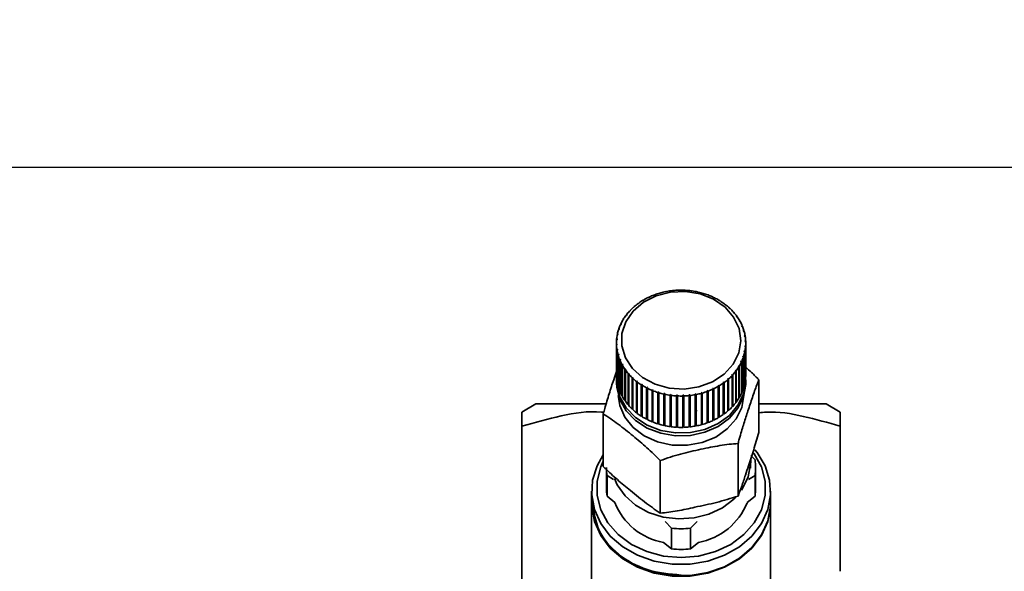
# Paper-space layout 'Blatt2' of a CAD drawing. Units: millimetres. Extents: x 0 to 5940, y 0 to 4200.
# Drawn here: x 1092 to 1191, y 3498 to 3554 of the extents above; entities that cross this region are included whole.
import ezdxf

# ---------------------------------------------------------------- set-up
doc = ezdxf.new("R2010")
doc.units = ezdxf.units.MM
doc.layers.add('1', color=7, linetype='Continuous')
doc.styles.add('SLDTEXTSTYLE0', font='TXT', dxfattribs={"width": 0.605})
doc.dimstyles.new('SLDDIMSTYLE0', dxfattribs={"dimtxt": 35, "dimasz": 25, "dimexe": 0, "dimexo": 0.0625, "dimgap": 8.75, "dimtad": 1, "dimdec": 1, "dimrnd": 1e-09, "dimzin": 4, "dimdsep": 46, "dimtxsty": 'SLDTEXTSTYLE0', "dimsah": 1, "dimcen": 0.09, "dimadec": 0, "dimazin": 1, "dimtfac": 1, "dimtdec": 1, "dimtofl": 0, "dimtmove": 0, "dimatfit": 3, "dimfxl": 1, "dimfrac": 2, "dimtolj": 1, "dimtzin": 12, "dimarcsym": 0})

# ---------------------------------------------------------------- blocks, each defined once
blk = doc.blocks.new('_D_7')
at = {"layer": '1', "ltscale": 10}
for p, q in [((1254.003, 3538.9), (268.003, 3538.9)), ((278.003, 1791.611), (278.003, 3538.9)), ((843.003, 1791.611), (268.003, 1791.611))]:
    blk.add_line(p, q, dxfattribs=at)
for points in [[(278.003, 3538.9), (274.003, 3513.9), (282.003, 3513.9)], [(278.003, 1791.611), (282.003, 1816.611), (274.003, 1816.611)]]:
    blk.add_solid(points, dxfattribs=at)
at = {"layer": '1', "ltscale": 10, "insert": (232.886, 2573.016), "char_height": 35, "attachment_point": 1, "rotation": 90, "style": 'SLDTEXTSTYLE0'}
blk.add_mtext('ca. 1800', dxfattribs=at)
blk = doc.blocks.new('_D_9')
at = {"layer": '1', "ltscale": 10}
for p, q in [((338.003, 3471.611), (338.003, 3999.758)), ((1775.003, 3099.426), (1775.003, 3999.758)), ((1775.003, 3989.758), (338.003, 3989.758))]:
    blk.add_line(p, q, dxfattribs=at)
for points in [[(338.003, 3989.758), (363.003, 3985.758), (363.003, 3993.758)], [(1775.003, 3989.758), (1750.003, 3993.758), (1750.003, 3985.758)]]:
    blk.add_solid(points, dxfattribs=at)
at = {"layer": '1', "ltscale": 10, "insert": (964.264, 4034.876), "char_height": 35, "attachment_point": 1, "style": 'SLDTEXTSTYLE0'}
blk.add_mtext('ca. 1500', dxfattribs=at)

psp = doc.layouts.new('Blatt2')

# ---------------------------------------------------------------- linework, layer by layer
at = {"color": 7, "linetype": 'Continuous', "lineweight": 35, "ltscale": 10}
for p, q in [((1156.49, 3526.402), (1156.479, 3526.414)), ((1156.587, 3526.421), (1156.49, 3526.402)), ((1156.576, 3526.432), (1156.587, 3526.421)), ((1156.576, 3526.419), (1156.576, 3526.432)), ((1157.112, 3526.499), (1157.105, 3526.511)), ((1157.211, 3526.51), (1157.112, 3526.499)), ((1157.205, 3526.522), (1157.211, 3526.51)), ((1157.205, 3526.509), (1157.205, 3526.522)), ((1157.742, 3526.546), (1157.741, 3526.558)), ((1157.842, 3526.548), (1157.742, 3526.546)), ((1157.841, 3526.561), (1157.842, 3526.548)), ((1157.841, 3526.548), (1157.841, 3526.561)), ((1158.375, 3526.541), (1158.379, 3526.553)), ((1158.475, 3526.536), (1158.375, 3526.541)), ((1158.379, 3526.553), (1158.379, 3526.541)), ((1158.478, 3526.548), (1158.475, 3526.536)), ((1159.005, 3526.486), (1159.013, 3526.498)), ((1159.103, 3526.473), (1159.005, 3526.486)), ((1159.013, 3526.498), (1159.013, 3526.485)), ((1159.112, 3526.484), (1159.103, 3526.473)), ((1159.625, 3526.38), (1159.637, 3526.391)), ((1154.206, 3525.537), (1154.177, 3525.542)), ((1154.287, 3525.585), (1154.206, 3525.537)), ((1154.258, 3525.589), (1154.287, 3525.585)), ((1154.258, 3525.568), (1154.258, 3525.589)), ((1154.735, 3525.821), (1154.71, 3525.828)), ((1154.822, 3525.862), (1154.735, 3525.821)), ((1154.797, 3525.869), (1154.822, 3525.862)), ((1154.797, 3525.851), (1154.797, 3525.869)), ((1155.296, 3526.062), (1155.275, 3526.071)), ((1155.387, 3526.096), (1155.296, 3526.062)), ((1155.366, 3526.104), (1155.387, 3526.096)), ((1155.366, 3526.088), (1155.366, 3526.104)), ((1155.883, 3526.256), (1155.867, 3526.266)), ((1155.977, 3526.283), (1155.883, 3526.256)), ((1155.961, 3526.293), (1155.977, 3526.283)), ((1155.961, 3526.278), (1155.961, 3526.293)), ((1159.734, 3526.37), (1159.721, 3526.359)), ((1160.229, 3526.226), (1160.246, 3526.235)), ((1160.322, 3526.197), (1160.229, 3526.226)), ((1160.246, 3526.235), (1160.246, 3526.22)), ((1160.34, 3526.206), (1160.322, 3526.197)), ((1160.811, 3526.023), (1160.833, 3526.031)), ((1160.901, 3525.987), (1160.811, 3526.023)), ((1160.833, 3526.031), (1160.833, 3526.014)), ((1160.923, 3525.995), (1160.901, 3525.987)), ((1161.367, 3525.775), (1161.393, 3525.781)), ((1161.452, 3525.731), (1161.367, 3525.775)), ((1161.393, 3525.781), (1161.393, 3525.761)), ((1161.478, 3525.737), (1161.452, 3525.731)), ((1161.89, 3525.483), (1161.921, 3525.487)), ((1161.97, 3525.433), (1161.89, 3525.483)), ((1161.921, 3525.487), (1161.921, 3525.464)), ((1162, 3525.437), (1161.97, 3525.433)), ((1152.856, 3524.45), (1152.816, 3524.446)), ((1152.917, 3524.515), (1152.856, 3524.45)), ((1152.877, 3524.511), (1152.917, 3524.515)), ((1152.877, 3524.473), (1152.877, 3524.511)), ((1153.262, 3524.848), (1153.225, 3524.847)), ((1153.33, 3524.908), (1153.262, 3524.848)), ((1153.294, 3524.907), (1153.33, 3524.908)), ((1153.294, 3524.876), (1153.294, 3524.907)), ((1153.713, 3525.212), (1153.68, 3525.214)), ((1153.788, 3525.266), (1153.713, 3525.212)), ((1153.755, 3525.268), (1153.788, 3525.266)), ((1153.755, 3525.242), (1153.755, 3525.268)), ((1162.376, 3525.151), (1162.41, 3525.152)), ((1162.449, 3525.095), (1162.376, 3525.151)), ((1162.41, 3525.152), (1162.41, 3525.124)), ((1162.483, 3525.096), (1162.449, 3525.095)), ((1162.82, 3524.781), (1162.857, 3524.779)), ((1162.886, 3524.719), (1162.82, 3524.781)), ((1162.857, 3524.779), (1162.857, 3524.746)), ((1162.923, 3524.717), (1162.886, 3524.719)), ((1152.196, 3523.566), (1152.152, 3523.556)), ((1152.241, 3523.64), (1152.196, 3523.566)), ((1152.196, 3523.629), (1152.241, 3523.64)), ((1152.196, 3523.566), (1152.196, 3523.629)), ((1152.5, 3524.022), (1152.457, 3524.015)), ((1152.552, 3524.091), (1152.5, 3524.022)), ((1152.51, 3524.084), (1152.552, 3524.091)), ((1152.51, 3524.035), (1152.51, 3524.084)), ((1163.217, 3524.377), (1163.258, 3524.372)), ((1163.275, 3524.311), (1163.217, 3524.377)), ((1163.258, 3524.372), (1163.258, 3524.331)), ((1163.316, 3524.306), (1163.275, 3524.311)), ((1163.564, 3523.943), (1163.607, 3523.935)), ((1163.614, 3523.873), (1163.564, 3523.943)), ((1163.607, 3523.935), (1163.607, 3523.882)), ((1163.657, 3523.864), (1163.614, 3523.873)), ((1163.858, 3523.484), (1163.903, 3523.472)), ((1163.899, 3523.41), (1163.858, 3523.484)), ((1163.903, 3523.472), (1163.903, 3523.408)), ((1151.76, 3522.594), (1151.712, 3522.576)), ((1151.738, 3522.655), (1151.786, 3522.673)), ((1151.738, 3522.586), (1151.738, 3522.655)), ((1151.949, 3523.089), (1151.903, 3523.075)), ((1151.938, 3523.152), (1151.984, 3523.166)), ((1151.938, 3523.086), (1151.938, 3523.152)), ((1151.984, 3523.166), (1151.949, 3523.089)), ((1163.945, 3523.398), (1163.899, 3523.41)), ((1164.095, 3523.003), (1164.142, 3522.988)), ((1164.127, 3522.926), (1164.095, 3523.003)), ((1164.174, 3522.91), (1164.127, 3522.926)), ((1164.142, 3522.988), (1164.142, 3522.921)), ((1164.274, 3522.506), (1164.322, 3522.487)), ((1164.296, 3522.426), (1164.274, 3522.506)), ((1164.345, 3522.407), (1164.296, 3522.426)), ((1164.322, 3522.487), (1164.322, 3522.416)), ((1151.564, 3521.571), (1151.514, 3521.545)), ((1151.521, 3521.627), (1151.571, 3521.653)), ((1151.521, 3521.548), (1151.521, 3521.627)), ((1151.571, 3521.653), (1151.564, 3521.571)), ((1151.631, 3522.087), (1151.582, 3522.065)), ((1151.599, 3522.145), (1151.648, 3522.167)), ((1151.599, 3522.072), (1151.599, 3522.145)), ((1151.648, 3522.167), (1151.631, 3522.087)), ((1164.392, 3521.997), (1164.441, 3521.973)), ((1164.405, 3521.915), (1164.392, 3521.997)), ((1164.454, 3521.892), (1164.405, 3521.915)), ((1164.441, 3521.973), (1164.441, 3521.898)), ((1164.448, 3521.48), (1164.498, 3521.453)), ((1164.452, 3521.398), (1164.448, 3521.48)), ((1164.498, 3521.453), (1164.498, 3521.373)), ((1151.503, 3521.238), (1151.503, 3518.083)), ((1151.505, 3521.104), (1151.555, 3521.134)), ((1151.505, 3517.95), (1151.505, 3521.104)), ((1151.559, 3521.052), (1151.509, 3521.023)), ((1151.509, 3521.023), (1151.509, 3517.868)), ((1151.553, 3520.583), (1151.602, 3520.617)), ((1151.553, 3517.429), (1151.553, 3520.583)), ((1151.555, 3521.134), (1151.559, 3521.052)), ((1151.555, 3521.05), (1151.555, 3521.134)), ((1151.615, 3520.536), (1151.566, 3520.502)), ((1151.566, 3520.502), (1151.566, 3517.347)), ((1151.602, 3520.617), (1151.615, 3520.536)), ((1151.602, 3520.527), (1151.602, 3520.617)), ((1164.359, 3520.365), (1164.375, 3520.446)), ((1164.375, 3520.446), (1164.425, 3520.411)), ((1164.375, 3520.354), (1164.375, 3520.446)), ((1164.436, 3520.88), (1164.443, 3520.962)), ((1164.486, 3520.849), (1164.436, 3520.88)), ((1164.443, 3520.962), (1164.493, 3520.93)), ((1164.443, 3520.876), (1164.443, 3520.962)), ((1164.501, 3521.371), (1164.452, 3521.398)), ((1164.486, 3517.694), (1164.486, 3520.849)), ((1164.493, 3520.93), (1164.493, 3517.776)), ((1164.503, 3518.083), (1164.503, 3521.238)), ((1151.662, 3520.069), (1151.711, 3520.106)), ((1151.662, 3516.914), (1151.662, 3520.069)), ((1151.733, 3520.027), (1151.685, 3519.989)), ((1151.685, 3519.989), (1151.685, 3516.834)), ((1151.711, 3520.106), (1151.733, 3520.027)), ((1151.711, 3520.009), (1151.711, 3520.106)), ((1151.832, 3519.565), (1151.88, 3519.607)), ((1151.832, 3516.41), (1151.832, 3519.565)), ((1151.912, 3519.529), (1151.865, 3519.487)), ((1151.865, 3519.487), (1151.865, 3516.333)), ((1151.88, 3519.607), (1151.912, 3519.529)), ((1151.88, 3519.501), (1151.88, 3519.607)), ((1164.269, 3519.82), (1164.221, 3519.859)), ((1164.247, 3519.938), (1164.295, 3519.899)), ((1164.247, 3519.838), (1164.247, 3519.938)), ((1164.269, 3516.665), (1164.269, 3519.82)), ((1164.295, 3519.899), (1164.295, 3516.745)), ((1164.408, 3520.33), (1164.359, 3520.365)), ((1164.408, 3517.175), (1164.408, 3520.33)), ((1164.425, 3520.411), (1164.425, 3517.256)), ((1152.062, 3519.078), (1152.108, 3519.123)), ((1152.062, 3515.923), (1152.062, 3519.078)), ((1152.149, 3519.048), (1152.104, 3519.003)), ((1152.104, 3519.003), (1152.104, 3515.848)), ((1152.108, 3519.123), (1152.149, 3519.048)), ((1152.108, 3519.007), (1152.108, 3519.123)), ((1152.349, 3518.611), (1152.393, 3518.66)), ((1152.349, 3515.456), (1152.349, 3518.611)), ((1152.393, 3518.66), (1152.443, 3518.589)), ((1152.393, 3515.477), (1152.393, 3518.66)), ((1152.443, 3518.589), (1152.399, 3518.54)), ((1152.399, 3518.54), (1152.399, 3515.385)), ((1163.454, 3518.441), (1163.507, 3518.511)), ((1163.507, 3518.511), (1163.549, 3518.461)), ((1163.507, 3515.328), (1163.507, 3518.511)), ((1163.549, 3518.461), (1163.549, 3515.306)), ((1163.766, 3518.893), (1163.81, 3518.966)), ((1163.811, 3518.846), (1163.766, 3518.893)), ((1163.81, 3518.966), (1163.855, 3518.92)), ((1163.81, 3518.847), (1163.81, 3518.966)), ((1163.811, 3515.691), (1163.811, 3518.846)), ((1163.855, 3518.92), (1163.855, 3515.765)), ((1164.022, 3519.367), (1164.058, 3519.443)), ((1164.069, 3519.324), (1164.022, 3519.367)), ((1164.058, 3519.443), (1164.104, 3519.401)), ((1164.058, 3519.334), (1164.058, 3519.443)), ((1164.069, 3516.169), (1164.069, 3519.324)), ((1164.104, 3519.401), (1164.104, 3516.246)), ((1151.503, 3517.509), (1151.503, 3517.223)), ((1151.509, 3517.95), (1151.505, 3517.95)), ((1152.691, 3518.17), (1152.731, 3518.222)), ((1152.691, 3515.015), (1152.691, 3518.17)), ((1152.731, 3518.222), (1152.79, 3518.155)), ((1152.731, 3515.039), (1152.731, 3518.222)), ((1152.79, 3518.155), (1152.749, 3518.103)), ((1152.749, 3518.103), (1152.749, 3514.948)), ((1153.084, 3517.758), (1153.121, 3517.813)), ((1153.084, 3514.603), (1153.084, 3517.758)), ((1153.121, 3517.813), (1153.187, 3517.752)), ((1153.121, 3514.63), (1153.121, 3517.813)), ((1153.187, 3517.752), (1153.15, 3517.696)), ((1153.15, 3517.696), (1153.15, 3514.542)), ((1162.677, 3517.625), (1162.745, 3517.684)), ((1162.713, 3517.568), (1162.677, 3517.625)), ((1162.713, 3514.413), (1162.713, 3517.568)), ((1162.745, 3517.684), (1162.782, 3517.628)), ((1162.745, 3514.501), (1162.745, 3517.684)), ((1162.782, 3517.628), (1162.782, 3514.473)), ((1163.09, 3518.017), (1163.151, 3518.082)), ((1163.13, 3517.964), (1163.09, 3518.017)), ((1163.13, 3514.809), (1163.13, 3517.964)), ((1163.151, 3518.082), (1163.191, 3518.029)), ((1163.151, 3514.899), (1163.151, 3518.082)), ((1163.191, 3518.029), (1163.191, 3514.874)), ((1163.497, 3518.391), (1163.454, 3518.441)), ((1163.497, 3515.237), (1163.497, 3518.391)), ((1164.493, 3517.776), (1164.486, 3517.776)), ((1164.503, 3517.223), (1164.503, 3517.509)), ((1165.827, 3512.259), (1165.827, 3517.539)), ((1151.566, 3517.43), (1151.553, 3517.429)), ((1151.685, 3516.918), (1151.662, 3516.914)), ((1153.524, 3517.38), (1153.558, 3517.438)), ((1153.524, 3514.225), (1153.524, 3517.38)), ((1153.558, 3517.438), (1153.631, 3517.382)), ((1153.558, 3514.255), (1153.558, 3517.438)), ((1153.631, 3517.382), (1153.597, 3517.324)), ((1153.597, 3517.324), (1153.597, 3514.169)), ((1154.007, 3517.039), (1154.037, 3517.099)), ((1154.007, 3513.884), (1154.007, 3517.039)), ((1154.037, 3517.099), (1154.117, 3517.05)), ((1154.037, 3513.916), (1154.037, 3517.099)), ((1154.117, 3517.05), (1154.086, 3516.989)), ((1154.086, 3516.989), (1154.086, 3513.834)), ((1154.529, 3516.738), (1154.555, 3516.801)), ((1154.529, 3513.583), (1154.529, 3516.738)), ((1154.555, 3516.801), (1154.64, 3516.758)), ((1154.555, 3513.618), (1154.555, 3516.801)), ((1154.64, 3516.758), (1154.614, 3516.695)), ((1154.614, 3516.695), (1154.614, 3513.54)), ((1155.084, 3516.481), (1155.106, 3516.546)), ((1155.084, 3513.326), (1155.084, 3516.481)), ((1155.106, 3516.546), (1155.196, 3516.509)), ((1155.106, 3513.362), (1155.106, 3516.546)), ((1155.196, 3516.509), (1155.173, 3516.444)), ((1161.185, 3516.67), (1161.272, 3516.711)), ((1161.21, 3516.606), (1161.185, 3516.67)), ((1161.21, 3513.452), (1161.21, 3516.606)), ((1161.272, 3516.711), (1161.297, 3516.647)), ((1161.272, 3513.528), (1161.272, 3516.711)), ((1161.297, 3516.647), (1161.297, 3513.492)), ((1161.72, 3516.948), (1161.801, 3516.995)), ((1161.749, 3516.886), (1161.72, 3516.948)), ((1161.749, 3513.731), (1161.749, 3516.886)), ((1161.801, 3516.995), (1161.83, 3516.934)), ((1161.801, 3513.812), (1161.801, 3516.995)), ((1161.83, 3516.934), (1161.83, 3513.779)), ((1162.219, 3517.267), (1162.294, 3517.321)), ((1162.251, 3517.208), (1162.219, 3517.267)), ((1162.251, 3514.053), (1162.251, 3517.208)), ((1162.294, 3517.321), (1162.327, 3517.262)), ((1162.294, 3514.138), (1162.294, 3517.321)), ((1162.327, 3517.262), (1162.327, 3514.107)), ((1164.295, 3516.745), (1164.269, 3516.75)), ((1164.425, 3517.256), (1164.408, 3517.258)), ((1151.865, 3516.419), (1151.832, 3516.41)), ((1152.104, 3515.938), (1152.062, 3515.923)), ((1155.173, 3516.444), (1155.173, 3513.29)), ((1155.667, 3516.269), (1155.685, 3516.336)), ((1155.667, 3513.114), (1155.667, 3516.269)), ((1155.685, 3516.336), (1155.778, 3516.307)), ((1155.685, 3513.153), (1155.685, 3516.336)), ((1155.778, 3516.307), (1155.761, 3516.24)), ((1155.761, 3516.24), (1155.761, 3513.086)), ((1156.273, 3516.105), (1156.286, 3516.173)), ((1156.273, 3512.951), (1156.273, 3516.105)), ((1156.286, 3512.99), (1156.286, 3516.173)), ((1156.382, 3516.152), (1156.369, 3516.084)), ((1156.369, 3516.084), (1156.369, 3512.93)), ((1156.895, 3515.991), (1156.903, 3516.06)), ((1156.895, 3512.836), (1156.895, 3515.991)), ((1156.903, 3516.06), (1157.002, 3516.047)), ((1156.903, 3512.877), (1156.903, 3516.06)), ((1157.002, 3516.047), (1156.994, 3515.978)), ((1156.994, 3515.978), (1156.994, 3512.823)), ((1157.528, 3515.927), (1157.532, 3515.997)), ((1157.528, 3512.773), (1157.528, 3515.927)), ((1157.532, 3515.997), (1157.631, 3515.991)), ((1157.532, 3512.813), (1157.532, 3515.997)), ((1157.631, 3515.991), (1157.628, 3515.922)), ((1157.628, 3515.922), (1157.628, 3512.767)), ((1158.164, 3515.984), (1158.264, 3515.987)), ((1158.166, 3515.915), (1158.164, 3515.984)), ((1158.166, 3512.76), (1158.166, 3515.915)), ((1158.264, 3515.987), (1158.266, 3515.918)), ((1158.264, 3512.804), (1158.264, 3515.987)), ((1158.266, 3515.918), (1158.266, 3512.763)), ((1158.796, 3516.023), (1158.895, 3516.033)), ((1158.802, 3515.954), (1158.796, 3516.023)), ((1158.802, 3512.799), (1158.802, 3515.954)), ((1158.895, 3516.033), (1158.901, 3515.964)), ((1158.895, 3512.85), (1158.895, 3516.033)), ((1158.901, 3515.964), (1158.901, 3512.81)), ((1159.419, 3516.111), (1159.517, 3516.13)), ((1159.431, 3516.043), (1159.419, 3516.111)), ((1159.431, 3512.888), (1159.431, 3516.043)), ((1159.517, 3516.13), (1159.528, 3516.062)), ((1159.517, 3512.947), (1159.517, 3516.13)), ((1159.528, 3516.062), (1159.528, 3512.907)), ((1160.029, 3516.25), (1160.124, 3516.276)), ((1160.045, 3516.183), (1160.029, 3516.25)), ((1160.045, 3513.028), (1160.045, 3516.183)), ((1160.124, 3516.276), (1160.14, 3516.209)), ((1160.124, 3513.093), (1160.124, 3516.276)), ((1160.14, 3516.209), (1160.14, 3513.054)), ((1160.62, 3516.437), (1160.711, 3516.471)), ((1160.64, 3516.371), (1160.62, 3516.437)), ((1160.64, 3513.216), (1160.64, 3516.371)), ((1160.711, 3516.471), (1160.731, 3516.405)), ((1160.711, 3513.287), (1160.711, 3516.471)), ((1160.731, 3516.405), (1160.731, 3513.25)), ((1163.855, 3515.765), (1163.811, 3515.783)), ((1164.104, 3516.246), (1164.069, 3516.257)), ((1143.415, 3515.116), (1142.003, 3514.301)), ((1152.393, 3515.477), (1152.349, 3515.456)), ((1152.399, 3515.467), (1152.393, 3515.477)), ((1152.731, 3515.039), (1152.691, 3515.015)), ((1152.749, 3515.018), (1152.731, 3515.039)), ((1153.121, 3514.63), (1153.084, 3514.603)), ((1153.15, 3514.604), (1153.121, 3514.63)), ((1159.431, 3514.507), (1159.61, 3514.394)), ((1162.745, 3514.501), (1162.713, 3514.473)), ((1162.782, 3514.473), (1162.745, 3514.501)), ((1163.151, 3514.899), (1163.13, 3514.876)), ((1163.191, 3514.874), (1163.151, 3514.899)), ((1163.507, 3515.328), (1163.497, 3515.314)), ((1163.549, 3515.306), (1163.507, 3515.328)), ((1174.003, 3514.301), (1172.592, 3515.116)), ((1150.179, 3508.824), (1150.179, 3514.104)), ((1153.558, 3514.255), (1153.524, 3514.225)), ((1153.597, 3514.225), (1153.558, 3514.255)), ((1154.037, 3513.916), (1154.007, 3513.884)), ((1154.086, 3513.885), (1154.037, 3513.916)), ((1154.555, 3513.618), (1154.529, 3513.583)), ((1154.614, 3513.588), (1154.555, 3513.618)), ((1161.272, 3513.528), (1161.21, 3513.499)), ((1161.297, 3513.492), (1161.272, 3513.528)), ((1161.801, 3513.812), (1161.749, 3513.781)), ((1161.83, 3513.779), (1161.801, 3513.812)), ((1162.294, 3514.138), (1162.251, 3514.107)), ((1162.327, 3514.107), (1162.294, 3514.138)), ((1142.003, 3498.283), (1142.003, 3512.872)), ((1155.106, 3513.362), (1155.084, 3513.326)), ((1155.173, 3513.335), (1155.106, 3513.362)), ((1155.685, 3513.153), (1155.667, 3513.114)), ((1155.761, 3513.129), (1155.685, 3513.153)), ((1156.286, 3512.99), (1156.273, 3512.951)), ((1156.369, 3512.972), (1156.286, 3512.99)), ((1156.903, 3512.877), (1156.895, 3512.836)), ((1156.994, 3512.864), (1156.903, 3512.877)), ((1157.532, 3512.813), (1157.528, 3512.773)), ((1157.628, 3512.808), (1157.532, 3512.813)), ((1158.264, 3512.804), (1158.166, 3512.801)), ((1158.266, 3512.763), (1158.264, 3512.804)), ((1158.895, 3512.85), (1158.802, 3512.84)), ((1158.901, 3512.81), (1158.895, 3512.85)), ((1159.517, 3512.947), (1159.431, 3512.93)), ((1159.528, 3512.907), (1159.517, 3512.947)), ((1160.124, 3513.093), (1160.045, 3513.071)), ((1160.14, 3513.054), (1160.124, 3513.093)), ((1160.711, 3513.287), (1160.64, 3513.261)), ((1160.731, 3513.25), (1160.711, 3513.287)), ((1174.003, 3512.872), (1174.003, 3498.283)), ((1163.731, 3505.85), (1163.731, 3511.13)), ((1165.003, 3509.935), (1165.443, 3509.491)), ((1165.003, 3509.283), (1165.003, 3509.576)), ((1155.907, 3504.133), (1155.907, 3509.413)), ((1164.98, 3508.67), (1164.999, 3509.068)), ((1165.503, 3506.628), (1165.503, 3508.712)), ((1150.503, 3508.52), (1150.503, 3506.628)), ((1150.564, 3507.933), (1150.564, 3505.849)), ((1151.219, 3507.521), (1150.564, 3507.933)), ((1165.443, 3507.933), (1164.788, 3507.521)), ((1165.443, 3505.849), (1165.443, 3507.933)), ((1149.003, 3506.341), (1149.003, 3505.194)), ((1150.564, 3505.849), (1151.353, 3505.203)), ((1164.654, 3505.203), (1165.443, 3505.849)), ((1167.003, 3505.194), (1167.003, 3506.341)), ((1149.003, 3505.137), (1149.003, 3490.693)), ((1167.003, 3490.693), (1167.003, 3505.137)), ((1157.053, 3502.618), (1156.397, 3503.28)), ((1159.61, 3503.28), (1158.954, 3502.618)), ((1157.053, 3502.618), (1157.053, 3500.534)), ((1158.954, 3502.618), (1158.954, 3500.534)), ((1156.244, 3501.197), (1157.053, 3500.534)), ((1158.954, 3500.534), (1159.763, 3501.197))]:
    psp.add_line(p, q, dxfattribs=at)
at = {"color": 7, "linetype": 'Continuous', "lineweight": 35, "ltscale": 10, "flags": 128}
for points in [[(1163.799, 3520.252), (1163.231, 3519.112), (1162.334, 3518.123), (1161.165, 3517.347), (1159.798, 3516.834), (1158.317, 3516.616), (1156.817, 3516.707), (1155.392, 3517.099), (1154.131, 3517.77), (1153.113, 3518.677), (1152.402, 3519.763), (1152.043, 3520.96), (1152.059, 3522.192), (1152.448, 3523.382), (1153.187, 3524.455), (1154.228, 3525.344), (1155.506, 3525.993), (1156.941, 3526.362), (1158.443, 3526.426), (1159.917, 3526.183), (1161.271, 3525.646), (1162.42, 3524.851), (1163.291, 3523.847), (1163.83, 3522.697), (1164.003, 3521.473), (1163.799, 3520.252)], [(1164.282, 3516.131), (1163.725, 3514.982), (1162.859, 3513.97), (1161.732, 3513.148), (1160.403, 3512.561), (1158.945, 3512.241), (1157.437, 3512.205), (1155.959, 3512.455), (1154.591, 3512.978), (1153.407, 3513.744), (1152.471, 3514.714), (1151.833, 3515.835), (1151.528, 3517.045), (1151.513, 3517.796)], [(1164.494, 3517.796), (1164.501, 3517.355), (1164.282, 3516.131)], [(1164.282, 3515.845), (1163.725, 3514.696), (1162.859, 3513.683), (1161.732, 3512.861), (1160.403, 3512.274), (1158.945, 3511.954), (1157.437, 3511.918), (1155.959, 3512.168), (1154.591, 3512.691), (1153.407, 3513.458), (1152.471, 3514.427), (1151.833, 3515.548), (1151.528, 3516.759), (1151.503, 3517.223)], [(1164.503, 3517.223), (1164.501, 3517.068), (1164.282, 3515.845)], [(1164.324, 3515.98), (1164.11, 3514.768), (1163.541, 3513.61), (1162.65, 3512.597), (1161.489, 3511.788), (1160.126, 3511.23), (1158.639, 3510.956), (1157.115, 3510.981), (1155.643, 3511.304), (1154.308, 3511.906), (1153.188, 3512.753), (1152.347, 3513.794), (1151.836, 3514.971), (1151.683, 3515.98)], [(1165.426, 3510.511), (1165.641, 3510.241), (1166.443, 3508.902), (1166.9, 3507.458), (1166.992, 3505.968), (1166.716, 3504.493), (1166.084, 3503.094), (1165.12, 3501.828), (1163.866, 3500.747), (1162.371, 3499.895), (1160.698, 3499.307), (1158.914, 3499.007), (1157.093, 3499.007), (1155.309, 3499.307), (1153.636, 3499.895), (1152.141, 3500.747), (1150.886, 3501.828), (1149.923, 3503.094), (1149.291, 3504.493), (1149.015, 3505.968), (1149.107, 3507.458), (1149.564, 3508.902), (1150.179, 3509.985)], [(1165.32, 3510.172), (1165.365, 3510.109), (1166.087, 3508.78), (1166.457, 3507.356), (1166.457, 3505.9), (1166.087, 3504.476), (1165.365, 3503.147), (1164.32, 3501.969), (1163, 3500.995), (1161.461, 3500.267), (1159.771, 3499.817), (1158.003, 3499.665)], [(1158.003, 3499.665), (1156.236, 3499.817), (1154.546, 3500.267), (1153.007, 3500.995), (1151.687, 3501.969), (1150.642, 3503.147), (1149.919, 3504.476), (1149.55, 3505.9), (1149.55, 3507.356), (1149.919, 3508.78), (1150.179, 3509.349)], [(1165.003, 3509.283), (1164.999, 3509.068), (1164.765, 3507.799)], [(1163.556, 3505.791), (1163.309, 3505.543), (1162.16, 3504.669), (1160.803, 3504.027), (1159.305, 3503.649), (1157.742, 3503.553), (1156.192, 3503.744), (1154.733, 3504.213), (1153.437, 3504.937), (1152.371, 3505.878), (1151.587, 3506.99), (1151.309, 3507.608)], [(1164.765, 3507.799), (1164.192, 3506.604), (1164.085, 3506.443)], [(1149.003, 3505.194), (1149.015, 3504.821), (1149.291, 3503.346), (1149.923, 3501.947), (1150.886, 3500.681), (1152.141, 3499.6), (1153.636, 3498.748), (1155.309, 3498.16), (1157.093, 3497.859), (1158.914, 3497.859), (1160.698, 3498.16), (1162.371, 3498.748), (1163.866, 3499.6), (1165.12, 3500.681), (1166.084, 3501.947), (1166.716, 3503.346), (1166.992, 3504.821), (1167.003, 3505.194)], [(1167.003, 3505.137), (1166.992, 3504.763), (1166.716, 3503.289), (1166.084, 3501.89), (1165.12, 3500.624), (1163.866, 3499.543), (1162.371, 3498.691), (1160.698, 3498.102), (1158.914, 3497.802), (1157.093, 3497.802), (1155.309, 3498.102), (1153.636, 3498.691), (1152.141, 3499.543), (1150.886, 3500.624), (1149.923, 3501.89), (1149.291, 3503.289), (1149.015, 3504.763), (1149.003, 3505.137)]]:
    psp.add_lwpolyline(points, dxfattribs=at)
at = {"color": 7, "linetype": 'Continuous', "lineweight": 35, "ltscale": 100}
for centre, radius, start, end in [((1157.959, 3518.918), 7.64, 101.17359, 105.15835), ((1157.991, 3518.753), 7.809, 96.51384, 100.44118), ((1158.002, 3518.655), 7.908, 91.89535, 95.78984), ((1158.003, 3518.629), 7.933, 87.28888, 91.17516), ((1158.007, 3518.679), 7.883, 82.66523, 86.56793), ((1158.023, 3518.801), 7.76, 77.99518, 81.93893), ((1157.49, 3519.984), 6.47, 120.803, 125.25483), ((1157.664, 3519.689), 6.813, 115.69055, 119.99194), ((1157.8, 3519.401), 7.131, 110.73324, 114.90569), ((1157.898, 3519.139), 7.411, 105.90374, 109.97034), ((1158.064, 3518.986), 7.57, 73.24961, 77.25896), ((1158.138, 3519.223), 7.323, 68.39964, 72.49889), ((1158.248, 3519.495), 7.028, 63.41698, 67.6299), ((1158.397, 3519.787), 6.701, 58.27459, 62.62385), ((1158.582, 3520.081), 6.353, 52.94759, 57.4539), ((1156.815, 3520.757), 5.441, 137.30659, 142.30378), ((1157.056, 3520.531), 5.771, 131.59152, 136.39633), ((1157.285, 3520.27), 6.118, 126.09598, 130.717), ((1158.796, 3520.36), 6.001, 47.41473, 52.09565), ((1159.03, 3520.611), 5.658, 41.66016, 46.5285), ((1156.353, 3521.074), 4.879, 149.42425, 154.79791), ((1156.576, 3520.939), 5.14, 143.25085, 148.44099), ((1159.272, 3520.823), 5.337, 35.67578, 40.73768), ((1159.508, 3520.989), 5.049, 29.46358, 34.71648), ((1156.007, 3521.213), 4.506, 162.39621, 168.06264), ((1156.159, 3521.163), 4.666, 155.81465, 161.35099), ((1159.723, 3521.108), 4.803, 23.03796, 28.46875), ((1159.904, 3521.184), 4.607, 16.42716, 22.01105), ((1155.867, 3521.238), 4.363, 175.96087, 181.75027), ((1155.908, 3521.234), 4.405, 169.12906, 174.8824), ((1160.039, 3521.223), 4.466, 9.67331, 15.37396), ((1160.119, 3521.236), 4.384, 2.8305, 8.60178), ((1155.887, 3521.239), 4.384, 182.8305, 188.60178), ((1155.968, 3521.252), 4.466, 189.67331, 195.37396), ((1160.099, 3521.241), 4.405, 349.12906, 354.8824), ((1160.14, 3521.238), 4.363, 355.96087, 1.75027), ((1156.103, 3521.291), 4.607, 196.42716, 202.01105), ((1156.284, 3521.367), 4.803, 203.03796, 208.46875), ((1159.848, 3521.312), 4.666, 335.81465, 341.35099), ((1159.999, 3521.262), 4.506, 342.39621, 348.06264), ((1156.499, 3521.486), 5.049, 209.46358, 214.71648), ((1156.735, 3521.653), 5.337, 215.67578, 220.73768), ((1159.431, 3521.536), 5.14, 323.25085, 328.44099), ((1159.654, 3521.402), 4.879, 329.42425, 334.79791), ((1155.866, 3518.083), 4.362, 180.00004, 181.75082), ((1155.887, 3518.084), 4.384, 182.8305, 188.60178), ((1156.976, 3521.864), 5.658, 221.66016, 226.5285), ((1157.211, 3522.115), 6.001, 227.41473, 232.09565), ((1158.722, 3522.206), 6.118, 306.09598, 310.717), ((1158.951, 3521.944), 5.771, 311.59152, 316.39633), ((1159.192, 3521.718), 5.441, 317.30659, 322.30378), ((1160.099, 3518.087), 4.405, 349.12906, 354.8824), ((1160.139, 3518.083), 4.365, 355.96132, 359.99937), ((1155.968, 3518.098), 4.466, 189.67331, 195.37396), ((1156.103, 3518.137), 4.607, 196.42716, 202.01105), ((1157.425, 3522.394), 6.353, 232.94759, 237.4539), ((1157.61, 3522.688), 6.701, 238.27459, 242.62385), ((1157.759, 3522.98), 7.028, 243.41698, 247.6299), ((1158.207, 3523.074), 7.131, 290.73324, 294.90569), ((1158.343, 3522.786), 6.813, 295.69055, 299.99194), ((1158.517, 3522.491), 6.47, 300.803, 305.25483), ((1159.848, 3518.157), 4.666, 335.81465, 341.35099), ((1159.999, 3518.107), 4.506, 342.39621, 348.06264), ((1156.284, 3518.212), 4.803, 203.03796, 208.46875), ((1156.499, 3518.332), 5.049, 209.46358, 214.71648), ((1157.869, 3523.253), 7.323, 248.39964, 252.49889), ((1157.942, 3523.489), 7.57, 253.24961, 257.25896), ((1157.983, 3523.674), 7.76, 257.99518, 261.93893), ((1158, 3523.796), 7.883, 262.66523, 266.56793), ((1158.003, 3523.846), 7.933, 267.28888, 271.17516), ((1158.005, 3523.821), 7.908, 271.89535, 275.78984), ((1158.016, 3523.722), 7.809, 276.51384, 280.44118), ((1158.047, 3523.557), 7.64, 281.17359, 285.15835), ((1158.109, 3523.336), 7.411, 285.90374, 289.97034), ((1159.431, 3518.382), 5.14, 323.25085, 328.44099), ((1159.654, 3518.247), 4.879, 329.42425, 334.79791), ((1156.735, 3518.498), 5.337, 215.67578, 220.73768), ((1156.976, 3518.71), 5.658, 221.66016, 226.5285), ((1157.211, 3518.96), 6.001, 227.41473, 232.09565), ((1158.951, 3518.789), 5.771, 311.59152, 316.39633), ((1159.192, 3518.564), 5.441, 317.30659, 322.30378), ((1157.425, 3519.24), 6.353, 232.94759, 237.4539), ((1157.61, 3519.533), 6.701, 238.27459, 242.62385), ((1157.759, 3519.825), 7.028, 243.41698, 247.6299), ((1158.343, 3519.632), 6.813, 295.69055, 299.99194), ((1158.517, 3519.337), 6.47, 300.803, 305.25483), ((1158.722, 3519.051), 6.118, 306.09598, 310.717), ((1157.869, 3520.098), 7.323, 248.39964, 252.49889), ((1157.942, 3520.335), 7.57, 253.24961, 257.25896), ((1157.983, 3520.52), 7.76, 257.99518, 261.93893), ((1158, 3520.641), 7.883, 262.66523, 266.56793), ((1158.003, 3520.691), 7.933, 267.28888, 271.17516), ((1158.005, 3520.666), 7.908, 271.89535, 275.78984), ((1158.016, 3520.568), 7.809, 276.51384, 280.44118), ((1158.047, 3520.403), 7.64, 281.17359, 285.15835), ((1158.109, 3520.182), 7.411, 285.90374, 289.97034), ((1158.207, 3519.919), 7.131, 290.73324, 294.90569), ((1155.554, 3508.713), 5.05, 180.00693, 188.87871), ((1160.459, 3508.712), 5.044, 351.11727, 8.88273), ((1155.554, 3506.629), 5.05, 180.00693, 188.87871), ((1160.453, 3506.629), 5.05, 351.12129, 359.99307), ((1157.312, 3507.489), 6.382, 200.98771, 260.36691), ((1158.618, 3507.585), 6.49, 280.16169, 338.3079), ((1158.003, 3511.71), 9.142, 264.02975, 275.97025), ((1158.003, 3509.626), 9.142, 264.02975, 275.97025)]:
    psp.add_arc(centre, radius, start, end, dxfattribs=at)
at = {"color": 7, "linetype": 'Continuous', "lineweight": 35, "ltscale": 10}
for points in [[(1159.721, 3526.359), (1159.705, 3526.363), (1159.673, 3526.37), (1159.641, 3526.377), (1159.625, 3526.38)], [(1151.786, 3522.673), (1151.782, 3522.66), (1151.773, 3522.634), (1151.765, 3522.607), (1151.76, 3522.594)], [(1164.221, 3519.859), (1164.225, 3519.872), (1164.234, 3519.899), (1164.242, 3519.925), (1164.247, 3519.938)], [(1156.286, 3516.173), (1156.302, 3516.17), (1156.334, 3516.163), (1156.366, 3516.156), (1156.382, 3516.152)], [(1158.003, 3497.904), (1156.837, 3498.013), (1154.505, 3498.232), (1151.563, 3499.918), (1149.505, 3502.328), (1149.237, 3504.239), (1149.103, 3505.194)]]:
    psp.add_open_spline(points, degree=3, dxfattribs=at)
for points, knots in [([(1164.498, 3518.821), (1164.693, 3518.646), (1165.143, 3518.244), (1165.58, 3517.794), (1165.827, 3517.539)], [0, 0, 0, 0, 0.4337822, 1, 1, 1, 1]), ([(1150.179, 3514.104), (1150.229, 3514.286), (1150.423, 3514.996), (1150.775, 3516.154), (1151.168, 3517.382), (1151.411, 3518.108), (1151.503, 3518.382)], [0, 0, 0, 0, 0.115417, 0.451907, 0.793059, 1, 1, 1, 1]), ([(1165.827, 3517.539), (1165.778, 3517.418), (1165.584, 3516.943), (1165.232, 3515.947), (1164.796, 3514.639), (1164.374, 3513.331), (1164.064, 3512.316), (1163.85, 3511.568), (1163.771, 3511.276), (1163.731, 3511.13)], [0, 0, 0, 0, 0.07276, 0.284886, 0.499951, 0.691032, 0.883176, 0.941486, 1, 1, 1, 1]), ([(1150.467, 3515.111), (1150.275, 3515.111), (1149.232, 3515.111), (1147.631, 3515.111), (1145.783, 3515.111), (1144.439, 3515.111), (1143.57, 3515.111), (1143.461, 3515.111), (1143.407, 3515.111)], [0, 0, 0, 0, 0.043455, 0.234764, 0.426073, 0.617382, 0.808691, 1, 1, 1, 1]), ([(1172.6, 3515.111), (1172.545, 3515.111), (1172.437, 3515.111), (1171.567, 3515.111), (1170.225, 3515.111), (1168.373, 3515.111), (1166.864, 3515.111), (1165.923, 3515.111), (1165.827, 3515.111)], [0, 0, 0, 0, 0.195579, 0.391158, 0.586737, 0.782315, 0.977894, 1, 1, 1, 1]), ([(1142.003, 3512.872), (1143.312, 3513.247), (1145.928, 3513.997), (1148.724, 3514.428), (1150.148, 3514.286), (1150.227, 3514.278)], [0, 0, 0, 0, 0.485999, 0.971235, 1, 1, 1, 1]), ([(1142.003, 3514.301), (1142.003, 3514.27), (1142.003, 3514.207), (1142.004, 3513.716), (1142.004, 3513.161), (1142.003, 3512.872)], [0, 0, 0, 0, 0.309272, 0.640149, 1, 1, 1, 1]), ([(1155.907, 3509.413), (1155.689, 3509.638), (1155.249, 3510.09), (1154.567, 3510.714), (1153.875, 3511.315), (1153.16, 3511.911), (1152.428, 3512.506), (1151.676, 3513.092), (1150.92, 3513.65), (1150.427, 3513.953), (1150.179, 3514.104)], [0, 0, 0, 0, 0.117026, 0.235445, 0.355996, 0.476796, 0.606449, 0.736287, 0.867478, 1, 1, 1, 1]), ([(1165.827, 3514.236), (1166.076, 3514.258), (1167.568, 3514.394), (1170.338, 3513.935), (1172.774, 3513.228), (1174.003, 3512.872)], [0, 0, 0, 0, 0.090033, 0.540848, 1, 1, 1, 1]), ([(1174.003, 3512.872), (1174.003, 3513.298), (1174.003, 3514.099), (1174.003, 3514.236), (1174.003, 3514.301)], [0, 0, 0, 0, 0.532771, 1, 1, 1, 1]), ([(1163.731, 3505.85), (1163.853, 3506.167), (1164.098, 3506.809), (1164.451, 3507.883), (1164.853, 3509.113), (1165.306, 3510.471), (1165.653, 3511.661), (1165.827, 3512.259)], [0, 0, 0, 0, 0.176108, 0.35645, 0.500148, 0.748947, 1, 1, 1, 1]), ([(1163.731, 3511.13), (1163.433, 3511.11), (1162.832, 3511.071), (1161.9, 3510.931), (1160.955, 3510.758), (1159.979, 3510.555), (1158.978, 3510.33), (1157.952, 3510.075), (1156.919, 3509.787), (1156.245, 3509.538), (1155.907, 3509.413)], [0, 0, 0, 0, 0.117026, 0.235445, 0.355996, 0.476796, 0.606449, 0.736287, 0.867478, 1, 1, 1, 1]), ([(1150.179, 3508.824), (1150.597, 3508.421), (1151.442, 3507.603), (1152.831, 3506.496), (1154.329, 3505.222), (1155.379, 3504.497), (1155.907, 3504.133)], [0, 0, 0, 0, 0.220445, 0.446732, 0.722276, 1, 1, 1, 1]), ([(1155.907, 3504.133), (1156.477, 3504.196), (1157.632, 3504.324), (1159.529, 3504.771), (1161.575, 3505.173), (1163.01, 3505.624), (1163.731, 3505.85)], [0, 0, 0, 0, 0.220445, 0.446732, 0.722276, 1, 1, 1, 1]), ([(1142.003, 3498.283), (1142.004, 3497.931), (1142.004, 3497.25), (1142.003, 3496.481), (1142.003, 3495.944), (1142.003, 3495.873), (1142.003, 3495.838)], [0, 0, 0, 0, 0.257198, 0.498772, 0.747625, 1, 1, 1, 1])]:
    psp.add_open_spline(points, degree=3, knots=knots, dxfattribs=at)

# ---------------------------------------------------------------- dimensions: what is measured, and where the dimension line sits
at = {"layer": '1', "ltscale": 10}
dim = psp.add_linear_dim(base=(338.003, 3989.758), p1=(1775.003, 3089.426), p2=(338.003, 3461.611), dimstyle='SLDDIMSTYLE0', dxfattribs=at)
dim.commit()
dim.dimension.update_dxf_attribs({"geometry": '_D_9', "text_midpoint": (1056.503, 3989.758), "dimtype": 160})
dim = psp.add_linear_dim(base=(278.003, 3538.9), p1=(853.003, 1791.611), p2=(1264.003, 3538.9), angle=90, dimstyle='SLDDIMSTYLE0', dxfattribs=at)
dim.commit()
dim.dimension.update_dxf_attribs({"geometry": '_D_7', "text_midpoint": (278.003, 2665.256), "dimtype": 160})

doc.saveas('drawing.dxf')
